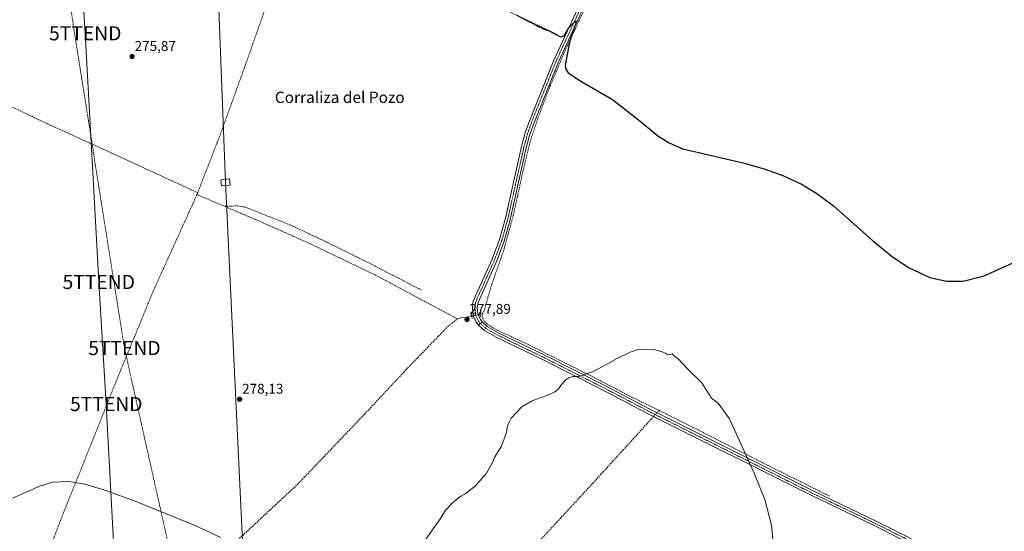
# Model space of a CAD drawing. Units: metres. Extents: x 608412 to 611892, y 4666810 to 4669177.
# Drawn here: x 609784 to 610480, y 4668191 to 4668553 of the extents above; entities that cross this region are included whole.
import ezdxf
from ezdxf.enums import TextEntityAlignment as Align

# ---------------------------------------------------------------- set-up
doc = ezdxf.new("R2010")
doc.units = ezdxf.units.M
doc.header["$MEASUREMENT"] = 0
for name, pattern in [('TRAZO_Y_PUNTO', [1, 0.5, -0.25, 0, -0.25]), ('TRAZOS2', [0.375, 0.25, -0.125]), ('TRAZOSX2', [1.5, 1, -0.5])]:
    doc.linetypes.add(name, pattern=pattern)
doc.layers.get('0').update_dxf_attribs({"lineweight": 5})
for name, color, linetype, lineweight in [('Camino', 19, 'Continuous', 0), ('Camino Cxs', 19, 'Continuous', 0), ('Camino eje', 39, 'TRAZO_Y_PUNTO', 13), ('Carátula', 7, 'Continuous', 5), ('Conducción de hidrocarburos lineal', 6, 'TRAZOSX2', 0), ('Corriente artificial lineal', 5, 'TRAZOSX2', 13), ('Corriente artificial lineal oculto', 135, 'TRAZO_Y_PUNTO', 13), ('Curva de nivel maestra', 36, 'Continuous', 30), ('Curva de nivel normal', 36, 'Continuous', 0), ('Pista no pavimentada', 254, 'Continuous', 13), ('Pista no pavimentada Cxs', 254, 'Continuous', 0), ('Pista pavimentada eje', 135, 'TRAZO_Y_PUNTO', 0), ('Puente lineal', 2, 'TRAZOS2', 0), ('Punto de cota en terreno', 7, 'Continuous', 0), ('Rótulo de punto de cota en terreno', 19, 'Continuous', 0), ('Tendido', 6, 'Continuous', 0), ('Texto cartográfico', 19, 'Continuous', 0), ('Torre de tendido', 19, 'Continuous', 0), ('Torre de tendido Cxs', 19, 'Continuous', 0), ('Torre de tendido puntual', 7, 'Continuous', 0)]:
    doc.layers.add(name, color=color, linetype=linetype, lineweight=lineweight)
doc.styles.add('Arial', font='arial.ttf', dxfattribs={"height": 0.2})

# ---------------------------------------------------------------- blocks, each defined once
blk = doc.blocks.new('*U164')
at = {"layer": 'Curva de nivel normal', "color": 36, "linetype": 'Continuous', "lineweight": 0}
for points in [[(609778.84, 4668214.19, 280), (609788.36, 4668218.47, 280), (609798.53, 4668222.9, 280), (609806.97, 4668225.36, 280), (609818.58, 4668225.94, 280), (609829.93, 4668223.96, 280), (609844.05, 4668219.8, 280), (609865.49, 4668212.12, 280), (609908.31, 4668194.58, 280), (609925.98, 4668186.21, 280)], [(610070.93, 4668185.12, 280), (610081.19, 4668199.66, 280), (610084.69, 4668205.66, 280), (610089.82, 4668211, 280), (610095.69, 4668215.44, 280), (610098.69, 4668217.24, 280), (610105.69, 4668222.68, 280), (610113.69, 4668231.8, 280), (610118.02, 4668239.33, 280), (610119.69, 4668243.33, 280), (610124.36, 4668250.99, 280), (610127.93, 4668260.56, 280), (610128.32, 4668263.95, 280), (610128.93, 4668266.56, 280), (610131.13, 4668270.65, 280), (610138.68, 4668278.74, 280), (610146.1, 4668283.06, 280), (610151.55, 4668285.16, 280), (610157.08, 4668286.95, 280), (610162.09, 4668289.46, 280), (610164.64, 4668291.45, 280), (610166.76, 4668294.46, 280), (610169.76, 4668297.82, 280), (610171.92, 4668299.32, 280), (610174.85, 4668300.1, 280), (610178.68, 4668300.25, 280), (610182.37, 4668301.16, 280), (610184.77, 4668302.21, 280), (610188.7, 4668303.58, 280), (610199.01, 4668308.97, 280), (610206.01, 4668313, 280), (610215.34, 4668317.52, 280), (610220.91, 4668319.25, 280), (610226.16, 4668319.65, 280), (610232.01, 4668319.2, 280), (610237.89, 4668317.7, 280), (610240.55, 4668316.41, 280), (610241.9, 4668315.56, 280), (610244.81, 4668316.13, 280), (610246.67, 4668314.58, 280), (610249.26, 4668312.64, 280), (610255.66, 4668305.57, 280), (610265.77, 4668295.65, 280), (610269.4, 4668289.99, 280), (610272.78, 4668284.99, 280), (610277.52, 4668281.32, 280), (610285.41, 4668270.19, 280), (610302.93, 4668231.79, 280), (610310.38, 4668213.14, 280), (610315.07, 4668195.13, 280), (610317.58, 4668170.42, 280)]]:
    blk.add_polyline3d(points, dxfattribs=at)
blk = doc.blocks.new('*U181')
at = {"layer": 'Curva de nivel maestra', "color": 36, "linetype": 'Continuous', "lineweight": 30}
blk.add_polyline3d([(610135.14, 4668555.87, 275), (610142.1, 4668552.08, 275), (610148.22, 4668549.16, 275), (610150.34, 4668547.8, 275), (610152.47, 4668547.16, 275), (610154.41, 4668545.87, 275), (610157.43, 4668544.91, 275), (610161.42, 4668542.76, 275), (610165.92, 4668540.51, 275), (610168.68, 4668541.14, 275), (610171.95, 4668546.78, 275), (610176.87, 4668551.72, 275), (610176.79, 4668549.83, 275), (610174.55, 4668543.23, 275), (610172.33, 4668536.62, 275), (610169.19, 4668520.26, 275), (610169.67, 4668517.67, 275), (610171.5, 4668514.93, 275), (610180.33, 4668509.13, 275), (610202.78, 4668496.19, 275), (610222.2, 4668480.88, 275), (610234.88, 4668470.42, 275), (610242.89, 4668465.47, 275), (610252.48, 4668461.33, 275), (610256.51, 4668460.26, 275), (610295.15, 4668451.45, 275), (610310.66, 4668446.93, 275), (610323.2, 4668442.3, 275), (610336.7, 4668435.94, 275), (610347.81, 4668429.29, 275), (610359, 4668421.01, 275), (610386.18, 4668396.56, 275), (610400.57, 4668384.83, 275), (610412.34, 4668377.03, 275), (610427.04, 4668370.2, 275), (610438.73, 4668367.6, 275), (610450.45, 4668367.71, 275), (610465.43, 4668371.44, 275), (610496.27, 4668385.4, 275)], dxfattribs=at)
blk = doc.blocks.new('5PATER')
at = {"layer": 'Carátula', "linetype": 'Continuous', "lineweight": 5}
h = blk.add_hatch(color=250, dxfattribs=at)
edge = h.paths.add_edge_path()
edge.add_ellipse((0, 0.01), major_axis=(-1.33, -1.34), ratio=0.999422, start_angle=0, end_angle=360)
blk = doc.blocks.new('5TTEND')
blk.add_text('5TTEND', height=10).set_placement((0, 0), align=Align.MIDDLE_CENTER)

msp = doc.modelspace()

# ---------------------------------------------------------------- linework, layer by layer
at = {"layer": 'Camino', "color": 19, "linetype": 'Continuous', "lineweight": 0}
for points in [[(610108, 4668336.6, 278.13), (610110.55, 4668338.94, 278.1)], [(610500.06, 4668138.16, 277.93), (610485.02, 4668145.84, 277.77), (610406.75, 4668185.16, 278.17), (610388.11, 4668194.53, 278.43), (610343.05, 4668216.2, 279.25), (610227.95, 4668273.9, 281.45), (610193.88, 4668291.64, 280.59), (610153.82, 4668311.95, 278.92), (610120.43, 4668328.07, 278.12), (610112.23, 4668332.82, 278.11), (610108, 4668336.6, 278.13)], [(610110.55, 4668338.94, 278.1), (610114.26, 4668335.62, 278.01), (610122.04, 4668331.12, 277.98), (610155.35, 4668315.04, 278.74), (610195.45, 4668294.71, 280.47), (610229.52, 4668276.96, 281.35), (610344.57, 4668219.3, 279.1), (610389.63, 4668197.63, 278.04), (610486.58, 4668148.92, 277.48), (610504.58, 4668139.71, 277.89)]]:
    msp.add_polyline3d(points, dxfattribs=at)
at = {"layer": 'Camino Cxs', "color": 19, "linetype": 'Continuous', "lineweight": 0}
msp.add_polyline3d([(610485.02, 4668145.84, 277.77), (610406.75, 4668185.16, 278.17), (610388.11, 4668194.53, 278.43), (610343.05, 4668216.2, 279.25), (610227.95, 4668273.9, 281.45), (610193.88, 4668291.64, 280.59), (610153.82, 4668311.95, 278.92), (610120.43, 4668328.07, 278.12), (610112.23, 4668332.82, 278.11), (610108, 4668336.6, 278.13), (610110.55, 4668338.94, 278.1), (610114.26, 4668335.62, 278.01), (610122.04, 4668331.12, 277.98), (610155.35, 4668315.04, 278.74), (610195.45, 4668294.71, 280.47), (610229.52, 4668276.96, 281.35), (610344.57, 4668219.3, 279.1), (610389.63, 4668197.63, 278.04), (610486.58, 4668148.92, 277.48)], dxfattribs=at)
at = {"layer": 'Camino eje', "color": 39, "linetype": 'TRAZO_Y_PUNTO', "lineweight": 13}
msp.add_polyline3d([(610109.28, 4668337.77, 278.15), (610113.25, 4668334.22, 278.09), (610121.24, 4668329.6, 278.07), (610154.59, 4668313.5, 278.84), (610194.67, 4668293.18, 280.53), (610228.74, 4668275.43, 281.43), (610343.81, 4668217.75, 279.17), (610388.87, 4668196.08, 278.26), (610485.8, 4668147.38, 277.67), (610505.9, 4668137.11, 278.08)], dxfattribs=at)
at = {"layer": 'Conducción de hidrocarburos lineal', "color": 6, "linetype": 'TRAZOSX2', "lineweight": 0}
msp.add_polyline3d([(609731.31, 4669144.09, 272.16), (609739.83, 4669050.21, 273.69), (609749.39, 4668999.84, 273.82), (609758.3, 4668949.62, 274.17), (609857.84, 4668320.33, 278.47), (609932.98, 4667984.31, 289.78), (609942.39, 4667927.12, 291.34), (609963.05, 4667762.04, 296.88), (609872.99, 4667651.72, 301.46), (609795.22, 4667599.06, 303.82), (609791.49, 4667556.37, 304.66), (609707.38, 4667406.04, 304.13), (609673.84, 4667272.06, 305.17), (609500.32, 4667073.4, 320.12), (609390.84, 4667025.56, 322.72), (609319.72, 4666946.51, 323.56), (609208.27, 4666837.6, 323.93), (609195.79, 4666822.03, 323.86)], dxfattribs=at)
at = {"layer": 'Corriente artificial lineal', "color": 5, "linetype": 'TRAZOSX2', "lineweight": 13}
for points in [[(609909.63, 4668430.18, 277.83), (609842.13, 4668461.36, 276.92), (609805.41, 4668478.03, 276.52), (609769.65, 4668495.01, 276.59), (609740.38, 4668508.28, 276.56), (609724.05, 4668515.3, 276.57), (609693.65, 4668529.23, 276.67), (609693.42, 4668531.39, 276.7), (609691.62, 4668548.47, 276.41), (609687.75, 4668579.49, 276.67), (609687.28, 4668583.07, 276.71), (609683.99, 4668606.05, 276.2), (609678.13, 4668649.84, 276.1), (609675.54, 4668674.95, 275.77), (609674.15, 4668695.12, 275.46), (609667.44, 4668775.49, 274.99)], [(610110.54, 4668344.61, 277.59), (610111.77, 4668345.97, 277.56), (610117.58, 4668365.87, 277.39), (610125.72, 4668388.95, 276.8), (610132.63, 4668414.23, 276.59), (610139.47, 4668445.19, 276), (610144.42, 4668465.92, 275.56), (610149.95, 4668482.68, 275.36), (610158.67, 4668505.72, 275.19), (610169.85, 4668531.98, 274.97), (610184.49, 4668563.39, 274.6), (610206.21, 4668604.51, 274.17), (610230.69, 4668646.69, 273.92), (610266.49, 4668710.34, 273.93)], [(609909.63, 4668430.18, 277.83), (609925.28, 4668470.63, 276.74), (609942.87, 4668519.21, 275.78), (609963.08, 4668576.57, 275.61), (609981.34, 4668629.18, 275.33), (609982.92, 4668628.93, 275.27), (609993.5, 4668623.51, 275.14), (610041.13, 4668600.49, 275.1), (610075.13, 4668584.48, 274.94), (610164.42, 4668541.75, 274.84)], [(609909.14, 4668428.9, 277.93), (609909.63, 4668430.18, 277.83)], [(609803.47, 4668175.51, 281), (609807.17, 4668184.09, 280.45), (609816.53, 4668208.24, 280.1), (609829.31, 4668239.85, 279.7), (609852.77, 4668298.79, 278.46), (609878.37, 4668361.01, 278.37), (609909.14, 4668428.9, 277.93)], [(609909.14, 4668428.9, 277.93), (609928.51, 4668420.62, 278.05)], [(609928.51, 4668420.62, 278.05), (609937.77, 4668420.92, 277.37), (609943.65, 4668419.8, 276.75), (609975.4, 4668407.26, 276.53), (610000.96, 4668395.2, 276.48), (610032.07, 4668379.8, 276.5), (610067.95, 4668361.23, 276.52)], [(609928.51, 4668420.62, 278.05), (609955.49, 4668409.09, 278.06), (609989.26, 4668394.04, 277.99), (610034.97, 4668372.05, 277.78), (610093.21, 4668340.88, 277.94)], [(609759.59, 4668019, 288.54), (609762.6, 4668021.74, 288.39), (609765.51, 4668022.42, 288.5), (609768.27, 4668022.3, 288.56), (609775.03, 4668021.16, 288.37), (609796.92, 4668014.11, 288.27), (609802.3, 4668014.55, 287.97), (609805.93, 4668016.26, 287.82), (609808.65, 4668018.3, 287.78), (609815.11, 4668025.01, 287.27), (609823.83, 4668037.67, 286.49), (609834.1, 4668058.49, 285.25), (609846.34, 4668080.81, 283.82), (609861.13, 4668101.72, 282.67), (609875.22, 4668119.64, 281.66), (609938.11, 4668184.75, 279.8), (609980.16, 4668223.84, 278.74), (610030.74, 4668276.95, 278.17), (610056.96, 4668305.09, 278.02), (610087.03, 4668336.23, 277.98), (610093.21, 4668340.88, 277.94)], [(610093.21, 4668340.88, 277.94), (610096.05, 4668341.72, 277.89), (610103.28, 4668343.01, 277.97)], [(610109.07, 4668344.1, 277.72), (610109.08, 4668344.1, 277.72), (610110.54, 4668344.61, 277.59)], [(610235.63, 4668276.17, 281.29), (610214.55, 4668286.55, 280.98), (610185.31, 4668301.76, 279.96), (610142.62, 4668323.13, 278.13), (610121.78, 4668332.69, 277.91), (610114.3, 4668337.12, 277.94), (610112.06, 4668339.44, 277.98), (610111.23, 4668340.95, 277.83), (610110.54, 4668344.61, 277.59)], [(609978.23, 4667992.92, 287.22), (609997.06, 4668013.56, 285.67), (610027.16, 4668048.31, 284.09), (610085.83, 4668112.32, 281.84), (610129.98, 4668160.85, 280.54), (610194.02, 4668230.35, 280.38), (610231.81, 4668271.96, 281.51)], [(610234.21, 4668274.61, 281.45), (610235.63, 4668276.17, 281.29)], [(610235.63, 4668276.17, 281.29), (610252.05, 4668268.08, 281.05), (610313.79, 4668236.67, 279.51), (610356.11, 4668215.61, 278.65)]]:
    msp.add_polyline3d(points, dxfattribs=at)
at = {"layer": 'Corriente artificial lineal oculto', "color": 135, "linetype": 'TRAZO_Y_PUNTO', "lineweight": 13}
for points in [[(610103.28, 4668343.01, 277.97), (610109.07, 4668344.1, 277.72)], [(610231.81, 4668271.96, 281.51), (610234.21, 4668274.61, 281.45)]]:
    msp.add_polyline3d(points, dxfattribs=at)
at = {"layer": 'Pista no pavimentada', "color": 254, "linetype": 'Continuous', "lineweight": 13}
for points in [[(610108, 4668336.6, 278.13), (610106.41, 4668338.72, 278.17), (610104.37, 4668343.13, 277.99), (610103.71, 4668348.91, 277.6), (610104.4, 4668353.46, 277.13), (610117.76, 4668383.28, 276.38), (610122.97, 4668397.08, 276.29), (610127.1, 4668412.18, 276.1), (610138.48, 4668462.9, 275.56), (610141.14, 4668472.77, 275.5), (610145.24, 4668484, 275.48), (610161.34, 4668524.09, 275.26), (610176.79, 4668557.45, 274.64), (610182.2, 4668569.85, 274.51), (610187.2, 4668580.34, 274.6)], [(610191.29, 4668579.32, 274.49), (610191.23, 4668579.2, 274.48), (610179.91, 4668556.01, 274.68), (610164.51, 4668522.73, 275.02), (610148.46, 4668482.77, 275.43), (610144.43, 4668471.73, 275.46), (610141.83, 4668462.07, 275.66), (610130.45, 4668411.35, 276.48), (610126.25, 4668396.02, 276.76), (610120.95, 4668381.97, 276.96), (610107.74, 4668352.48, 277.58), (610107.19, 4668348.85, 277.64), (610107.74, 4668344.07, 277.85), (610109.39, 4668340.49, 277.98), (610110.55, 4668338.94, 278.1)], [(610108, 4668336.6, 278.13), (610110.55, 4668338.94, 278.1)]]:
    msp.add_polyline3d(points, dxfattribs=at)
at = {"layer": 'Pista no pavimentada Cxs', "color": 254, "linetype": 'Continuous', "lineweight": 0}
msp.add_polyline3d([(610179.91, 4668556.01, 274.68), (610164.51, 4668522.73, 275.02), (610148.46, 4668482.77, 275.43), (610144.43, 4668471.73, 275.46), (610141.83, 4668462.07, 275.66), (610130.45, 4668411.35, 276.48), (610126.25, 4668396.02, 276.76), (610120.95, 4668381.97, 276.96), (610107.74, 4668352.48, 277.58), (610107.19, 4668348.85, 277.64), (610107.74, 4668344.07, 277.85), (610109.39, 4668340.49, 277.98), (610110.55, 4668338.94, 278.1), (610110.55, 4668338.94, 278.1), (610108, 4668336.6, 278.13), (610106.41, 4668338.72, 278.17), (610104.37, 4668343.13, 277.99), (610103.71, 4668348.91, 277.6), (610104.4, 4668353.46, 277.13), (610117.76, 4668383.28, 276.38), (610122.97, 4668397.08, 276.29), (610127.1, 4668412.18, 276.1), (610138.48, 4668462.9, 275.56), (610141.14, 4668472.77, 275.5), (610145.24, 4668484, 275.48), (610161.34, 4668524.09, 275.26), (610176.79, 4668557.45, 274.64)], dxfattribs=at)
at = {"layer": 'Pista pavimentada eje', "color": 135, "linetype": 'TRAZO_Y_PUNTO', "lineweight": 0}
msp.add_polyline3d([(610191.75, 4668585.02, 274.68), (610181.06, 4668562.93, 274.75), (610178.35, 4668556.73, 274.67), (610162.93, 4668523.41, 275.14), (610146.85, 4668483.39, 275.5), (610142.79, 4668472.25, 275.49), (610140.16, 4668462.49, 275.62), (610128.78, 4668411.77, 276.29), (610124.61, 4668396.55, 276.54), (610119.36, 4668382.63, 276.7), (610106.07, 4668352.97, 277.46), (610105.45, 4668348.88, 277.62), (610106.06, 4668343.6, 278), (610107.9, 4668339.61, 278.1), (610109.28, 4668337.77, 278.15)], dxfattribs=at)
at = {"layer": 'Puente lineal', "color": 2, "linetype": 'TRAZOS2', "lineweight": 0}
for points in [[(610102.96, 4668344.77, 277.98), (610103.6, 4668341.21, 278.17)], [(610108.76, 4668345.51, 277.92), (610109.46, 4668342.3, 278.1)]]:
    msp.add_polyline3d(points, dxfattribs=at)
at = {"layer": 'Tendido', "color": 6, "linetype": 'Continuous', "lineweight": 0}
for points in [[(609900.98, 4669146.74, 264.66), (609902.3, 4669117.57, 272.92), (609914.77, 4668818.28, 273.89), (609929.25, 4668437.52, 277.41), (609949.4, 4668014.98, 287.26), (609964.52, 4667665.14, 300.9), (609979.81, 4667322.7, 302.32), (610056.12, 4666965.59, 307.58), (610084.65, 4666835.9, 310.04)], [(609809.79, 4668923.77, 274.12), (609816.54, 4668800.87, 274.08), (609819.88, 4668707.38, 274.59), (609830.13, 4668543.01, 275.8), (609839.72, 4668367.06, 278.4), (609845.01, 4668280.74, 278.67), (609855.03, 4668090.06, 283.56), (609998.83, 4668019.55, 285.23), (610165.74, 4667937.77, 287.96), (610289.43, 4667877.25, 289.25), (610445.45, 4667800.34, 290.87), (610589.07, 4667730.07, 290.83)]]:
    msp.add_polyline3d(points, dxfattribs=at)
at = {"layer": 'Torre de tendido', "color": 19, "linetype": 'Continuous', "lineweight": 0}
msp.add_polyline3d([(609932.56, 4668435.64, 277.59), (609926.35, 4668435.06, 277.47), (609925.95, 4668439.41, 277.46), (609932.15, 4668439.99, 277.35), (609932.56, 4668435.64, 277.59)], dxfattribs=at)
at = {"layer": 'Torre de tendido Cxs', "color": 19, "linetype": 'Continuous', "lineweight": 0}
msp.add_polyline3d([(609932.56, 4668435.64, 277.59), (609926.35, 4668435.06, 277.47), (609925.95, 4668439.41, 277.46), (609932.15, 4668439.99, 277.35), (609932.56, 4668435.64, 277.59)], close=True, dxfattribs=at)

# ---------------------------------------------------------------- block references
at = {"layer": 'Curva de nivel maestra', "color": 36, "linetype": 'Continuous', "lineweight": 30}
msp.add_blockref('*U181', (0, 0), dxfattribs=at)
at = {"layer": 'Curva de nivel normal', "color": 36, "linetype": 'Continuous', "lineweight": 0}
msp.add_blockref('*U164', (0, 0), dxfattribs=at)
at = {"layer": 'Punto de cota en terreno', "linetype": 'Continuous', "lineweight": 0}
for p in [(609863.27, 4668526.57, 275.87), (610099.98, 4668340.59, 277.89), (609939.25, 4668284.1, 278.13)]:
    msp.add_blockref('5PATER', p, dxfattribs=at)
at = {"layer": 'Torre de tendido puntual', "linetype": 'Continuous', "lineweight": 0}
for p in [(609830.13, 4668543.01, 275.81), (609839.72, 4668367.06, 278.42), (609857.84, 4668320.33, 278.47), (609845.01, 4668280.74, 278.67)]:
    msp.add_blockref('5TTEND', p, dxfattribs=at)

# ---------------------------------------------------------------- texts
at = {"layer": 'Rótulo de punto de cota en terreno', "color": 19, "linetype": 'Continuous', "lineweight": 0, "style": 'Arial'}
for s, p in [('275,87', (609865.03, 4668528.33)), ('277,89', (610101.74, 4668342.35)), ('278,13', (609941.01, 4668285.86))]:
    msp.add_text(s, height=7, dxfattribs=at).set_placement(p, align=Align.BOTTOM_LEFT)
at = {"layer": 'Texto cartográfico', "color": 19, "linetype": 'Continuous', "lineweight": 0, "style": 'Arial'}
msp.add_text('Corraliza del Pozo', height=8, dxfattribs=at).set_placement((610010.02, 4668497.7), align=Align.MIDDLE_CENTER)

doc.saveas('drawing.dxf')
